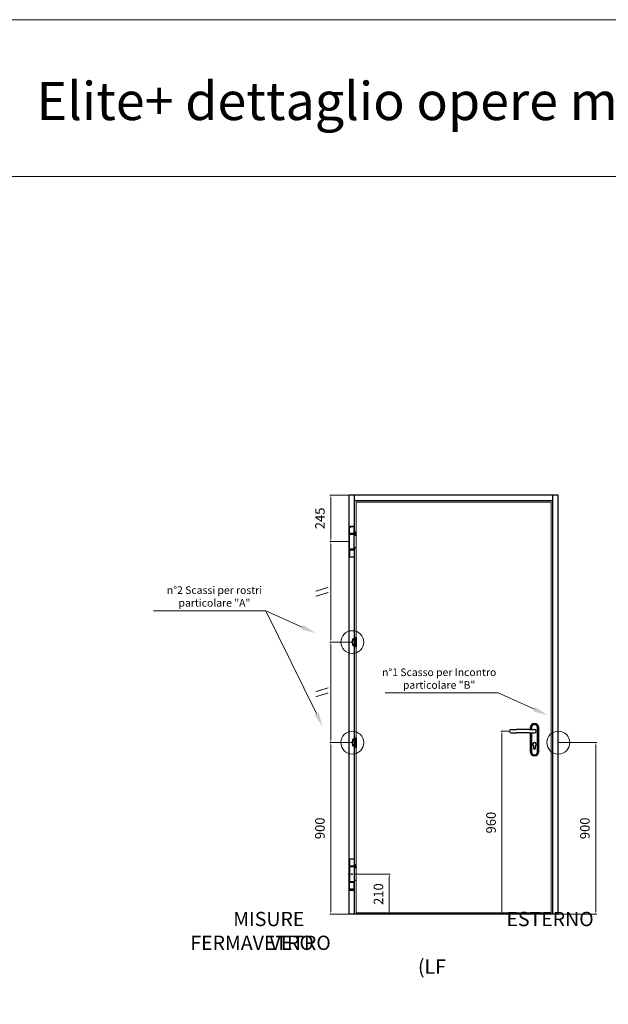
# Model space of a CAD drawing. Units: millimetres. Extents: x 12638 to 74235, y -106416 to -86087.
# Drawn here: x 37669 to 40756, y -91254 to -86087 of the extents above; entities that cross this region are included whole.
import ezdxf

# ---------------------------------------------------------------- set-up
doc = ezdxf.new("R2010")
doc.units = ezdxf.units.MM
doc.header["$LTSCALE"] = 11.51
doc.linetypes.add('PHANTOM', pattern=[0.8, 0.45, -0.05, 0.1, -0.05, 0.1, -0.05])
for name, color, linetype in [('02___PRT_ALL_AXES', 7, 'Continuous'), ('DEFAULT_3', 7, 'PHANTOM'), ('Layer5', 5, 'Continuous')]:
    doc.layers.add(name, color=color, linetype=linetype)
for name, color, linetype, lineweight in [('1', 1, 'Continuous', 25), ('3', 3, 'Continuous', 15), ('4', 4, 'Continuous', 20), ('6', 6, 'Continuous', 20), ('QUOTE', 3, 'Continuous', 15)]:
    doc.layers.add(name, color=color, linetype=linetype, lineweight=lineweight)
doc.styles.get("Standard").update_dxf_attribs({"font": 'ARIAL.TTF', "oblique": 1})
doc.dimstyles.new('AM_DIN$0', dxfattribs={"dimtxt": 3.5, "dimasz": 2.5, "dimexe": 1, "dimexo": 0, "dimgap": 1, "dimtad": 1, "dimdec": 1, "dimdsep": 46, "dimtxsty": 'STANDARD', "dimcen": 0, "dimclrd": 256, "dimclre": 256, "dimclrt": 2, "dimadec": 0, "dimazin": 2, "dimtp": 0.1, "dimtm": 0.1, "dimtfac": 0.71, "dimtdec": 1, "dimtmove": 0, "dimatfit": 3, "dimfxl": 1, "dimlwd": -1, "dimlwe": -1, "dimarcsym": 0})

# ---------------------------------------------------------------- blocks, each defined once
blk = doc.blocks.new('*D168')
at = {"layer": 'Defpoints', "color": 0, "transparency": 16777216}
for p in [(40493.8, -89880.8), (40493.8, -90780.8), (40690.4, -90780.8)]:
    blk.add_point(p, dxfattribs=at)
at = {"layer": 'QUOTE', "color": 3, "transparency": 16777216}
for p, q in [((40493.8, -89880.8), (40695.4, -89880.8)), ((40690.4, -89893.3), (40690.4, -90768.3)), ((40493.8, -90780.8), (40695.4, -90780.8))]:
    blk.add_line(p, q, dxfattribs=at)
for points in [[(40688.4, -89893.3), (40692.5, -89893.3), (40690.4, -89880.8)], [(40688.4, -90768.3), (40692.5, -90768.3), (40690.4, -90780.8)]]:
    blk.add_solid(points, dxfattribs=at)
at = {"layer": 'QUOTE', "color": 7, "transparency": 16777216, "insert": (40639.9, -90330.8), "char_height": 50, "attachment_point": 5, "rotation": 90}
blk.add_mtext('900', dxfattribs=at)
blk = doc.blocks.new('*D174')
at = {"layer": 'Defpoints', "color": 0, "transparency": 16777216}
for p in [(39424.2, -90571.2), (39607.6, -90571.2), (39607.6, -90780.8)]:
    blk.add_point(p, dxfattribs=at)
at = {"layer": 'QUOTE', "color": 3, "transparency": 16777216}
for p, q in [((39424.2, -90571.2), (39612.6, -90571.2)), ((39607.6, -90768.3), (39607.6, -90583.7)), ((39607.6, -90780.8), (39602.6, -90780.8))]:
    blk.add_line(p, q, dxfattribs=at)
for points in [[(39605.5, -90583.7), (39609.7, -90583.7), (39607.6, -90571.2)], [(39605.5, -90768.3), (39609.7, -90768.3), (39607.6, -90780.8)]]:
    blk.add_solid(points, dxfattribs=at)
at = {"layer": 'QUOTE', "color": 7, "transparency": 16777216, "insert": (39557.1, -90676), "char_height": 50, "attachment_point": 5, "rotation": 90}
blk.add_mtext('210', dxfattribs=at)
blk = doc.blocks.new('*D175')
at = {"layer": 'Defpoints', "color": 0, "transparency": 16777216}
for p in [(39396.8, -88582.3), (39300.9, -88826.4), (39399.2, -88826.4)]:
    blk.add_point(p, dxfattribs=at)
at = {"layer": 'QUOTE', "color": 3, "transparency": 16777216}
for p, q in [((39396.8, -88582.3), (39295.9, -88582.3)), ((39300.9, -88594.8), (39300.9, -88813.9)), ((39399.2, -88826.4), (39295.9, -88826.4))]:
    blk.add_line(p, q, dxfattribs=at)
for points in [[(39298.9, -88594.8), (39303, -88594.8), (39300.9, -88582.3)], [(39298.9, -88813.9), (39303, -88813.9), (39300.9, -88826.4)]]:
    blk.add_solid(points, dxfattribs=at)
at = {"layer": 'QUOTE', "color": 7, "transparency": 16777216, "insert": (39250.4, -88704.4), "char_height": 50, "attachment_point": 5, "rotation": 90}
blk.add_mtext('245', dxfattribs=at)
blk = doc.blocks.new('*D176')
at = {"layer": 'Defpoints', "color": 0, "transparency": 16777216}
for p in [(39300.9, -89880.8), (39413.4, -89880.8), (39396.8, -90780.8)]:
    blk.add_point(p, dxfattribs=at)
at = {"layer": 'QUOTE', "color": 3, "transparency": 16777216}
for p, q in [((39413.4, -89880.8), (39295.9, -89880.8)), ((39300.9, -90768.3), (39300.9, -89893.3)), ((39396.8, -90780.8), (39295.9, -90780.8))]:
    blk.add_line(p, q, dxfattribs=at)
for points in [[(39298.9, -89893.3), (39303, -89893.3), (39300.9, -89880.8)], [(39298.9, -90768.3), (39303, -90768.3), (39300.9, -90780.8)]]:
    blk.add_solid(points, dxfattribs=at)
at = {"layer": 'QUOTE', "color": 7, "transparency": 16777216, "insert": (39250.4, -90330.8), "char_height": 50, "attachment_point": 5, "rotation": 90}
blk.add_mtext('900', dxfattribs=at)
blk = doc.blocks.new('*D177')
at = {"layer": 'Defpoints', "color": 0, "transparency": 16777216}
for p in [(39300.9, -89353.6), (39413.4, -89353.6), (39413.4, -89880.8)]:
    blk.add_point(p, dxfattribs=at)
at = {"layer": 'QUOTE', "color": 3, "transparency": 16777216}
for p, q in [((39413.4, -89353.6), (39295.9, -89353.6)), ((39300.9, -89868.3), (39300.9, -89366.1)), ((39413.4, -89880.8), (39295.9, -89880.8))]:
    blk.add_line(p, q, dxfattribs=at)
for points in [[(39298.9, -89366.1), (39303, -89366.1), (39300.9, -89353.6)], [(39298.9, -89868.3), (39303, -89868.3), (39300.9, -89880.8)]]:
    blk.add_solid(points, dxfattribs=at)
at = {"layer": 'QUOTE', "color": 7, "transparency": 16777216, "insert": (39250.1, -89617.2), "char_height": 50, "attachment_point": 5, "rotation": 90}
blk.add_mtext('\\\\\\\\', dxfattribs=at)
blk = doc.blocks.new('*D178')
at = {"layer": 'Defpoints', "color": 0, "transparency": 16777216}
for p in [(39300.9, -88826.4), (39399.2, -88826.4), (39413.4, -89353.6)]:
    blk.add_point(p, dxfattribs=at)
at = {"layer": 'QUOTE', "color": 3, "transparency": 16777216}
for p, q in [((39399.2, -88826.4), (39295.9, -88826.4)), ((39300.9, -89341.1), (39300.9, -88838.9)), ((39413.4, -89353.6), (39295.9, -89353.6))]:
    blk.add_line(p, q, dxfattribs=at)
for points in [[(39298.9, -88838.9), (39303, -88838.9), (39300.9, -88826.4)], [(39298.9, -89341.1), (39303, -89341.1), (39300.9, -89353.6)]]:
    blk.add_solid(points, dxfattribs=at)
at = {"layer": 'QUOTE', "color": 7, "transparency": 16777216, "insert": (39250.1, -89090), "char_height": 50, "attachment_point": 5, "rotation": 90}
blk.add_mtext('\\\\\\\\', dxfattribs=at)
blk = doc.blocks.new('*D192')
at = {"layer": 'Defpoints', "color": 0, "transparency": 16777216}
for p in [(40237.6, -89820.8), (40198.1, -90780.8), (40237.6, -90780.8)]:
    blk.add_point(p, dxfattribs=at)
at = {"layer": 'QUOTE', "color": 3, "transparency": 16777216}
for p, q in [((40237.6, -89820.8), (40193.1, -89820.8)), ((40198.1, -89833.3), (40198.1, -90768.3)), ((40237.6, -90780.8), (40193.1, -90780.8))]:
    blk.add_line(p, q, dxfattribs=at)
for points in [[(40196, -89833.3), (40200.2, -89833.3), (40198.1, -89820.8)], [(40196, -90768.3), (40200.2, -90768.3), (40198.1, -90780.8)]]:
    blk.add_solid(points, dxfattribs=at)
at = {"layer": 'QUOTE', "color": 7, "transparency": 16777216, "insert": (40147.6, -90300.8), "char_height": 50, "attachment_point": 5, "rotation": 90}
blk.add_mtext('960', dxfattribs=at)

msp = doc.modelspace()

# ---------------------------------------------------------------- linework, layer by layer
at = {"color": 7, "linetype": 'Continuous'}
for p, q in [((39399.25, -88746.38), (39399.25, -88745.38)), ((39399.25, -88745.38), (39424.25, -88745.38)), ((39400.25, -88747.38), (39399.25, -88746.38)), ((39424.25, -88746.38), (39399.25, -88746.38)), ((39399.25, -88784.38), (39399.25, -88747.38)), ((39399.25, -88747.38), (39424.25, -88747.38)), ((39423.25, -88747.38), (39424.25, -88746.38)), ((39424.25, -88746.38), (39424.25, -88745.38)), ((39424.25, -88784.38), (39424.25, -88747.38)), ((39424.25, -88784.38), (39399.25, -88784.38)), ((39399.25, -88866.28), (39399.25, -88786.58)), ((39399.25, -88786.58), (39424.25, -88786.58)), ((39399.3, -88784.38), (39399.3, -88785.38)), ((39424.2, -88785.38), (39399.3, -88785.38)), ((39399.3, -88786.58), (39399.3, -88785.63)), ((39399.3, -88785.63), (39424.2, -88785.63)), ((39403.25, -88785.38), (39403.25, -88785.63)), ((39420.25, -88785.38), (39420.25, -88785.63)), ((39424.2, -88784.38), (39424.2, -88785.38)), ((39424.2, -88786.58), (39424.2, -88785.63)), ((39424.25, -88866.28), (39424.25, -88786.58)), ((39433.87, -88793.43), (39424.25, -88793.43)), ((39428.87, -88789.93), (39428.87, -88776.94)), ((39433.87, -88776.94), (39428.87, -88776.94)), ((39433.87, -88789.93), (39428.87, -88789.93)), ((39429.62, -88792.93), (39429.37, -88792.68)), ((39433.37, -88792.68), (39429.37, -88792.68)), ((39429.62, -88776.93), (39429.61, -88776.94)), ((39429.62, -88776.93), (39433.12, -88776.93)), ((39433.12, -88792.93), (39429.62, -88792.93)), ((39433.87, -88783.43), (39429.87, -88783.43)), ((39433.12, -88776.93), (39433.13, -88776.94)), ((39433.12, -88792.93), (39433.37, -88792.68)), ((39424.25, -88866.28), (39399.25, -88866.28)), ((39399.25, -88868.48), (39399.25, -88907.08)), ((39399.25, -88868.48), (39424.25, -88868.48)), ((39399.3, -88866.28), (39399.3, -88867.23)), ((39424.2, -88867.23), (39399.3, -88867.23)), ((39399.3, -88868.48), (39399.3, -88867.48)), ((39399.3, -88867.48), (39424.2, -88867.48)), ((39403.25, -88867.23), (39403.25, -88867.48)), ((39420.25, -88867.23), (39420.25, -88867.48)), ((39424.2, -88866.28), (39424.2, -88867.23)), ((39424.2, -88868.48), (39424.2, -88867.48)), ((39433.87, -88859.43), (39424.25, -88859.43)), ((39424.25, -88868.48), (39424.25, -88907.08)), ((39399.75, -88907.58), (39399.25, -88907.08)), ((39424.25, -88907.08), (39399.25, -88907.08)), ((39423.75, -88907.58), (39399.75, -88907.58)), ((39423.75, -88907.58), (39424.25, -88907.08)), ((39417.95, -89336.13), (39419.68, -89336.13)), ((39419.6, -89337.13), (39419.6, -89342.63)), ((39419.6, -89337.13), (39420.62, -89337.13)), ((39420.62, -89337.13), (39420.62, -89342.63)), ((39433.87, -89328.63), (39430.87, -89328.63)), ((39430.87, -89347.88), (39430.87, -89328.63)), ((39433.87, -89328.63), (39433.87, -89378.63)), ((39419.68, -89371.13), (39417.95, -89371.13)), ((39420.62, -89342.63), (39419.6, -89342.63)), ((39419.6, -89364.63), (39419.6, -89370.13)), ((39419.6, -89364.63), (39420.62, -89364.63)), ((39420.62, -89370.13), (39419.6, -89370.13)), ((39420.54, -89343.63), (39430.87, -89343.63)), ((39430.87, -89363.63), (39420.54, -89363.63)), ((39420.62, -89364.63), (39420.62, -89370.13)), ((39430.62, -89347.63), (39427.26, -89347.63)), ((39427.26, -89359.63), (39430.62, -89359.63)), ((39430.87, -89359.38), (39430.87, -89347.88)), ((39430.87, -89378.63), (39430.87, -89359.38)), ((39430.87, -89378.63), (39433.87, -89378.63)), ((40247.05, -89811.33), (40275.55, -89811.34)), ((40247.05, -89830.33), (40275.55, -89830.34)), ((40340.55, -89811.34), (40275.55, -89811.34)), ((40340.55, -89830.34), (40275.55, -89830.34)), ((40340.55, -89811.34), (40369.05, -89811.33)), ((40340.55, -89830.34), (40369.05, -89830.33)), ((40346.55, -89803.32), (40346.55, -89811.34)), ((40346.55, -89830.34), (40346.55, -89928.32)), ((40351.55, -89811.34), (40351.55, -89803.32)), ((40351.55, -89928.32), (40351.55, -89830.34)), ((40352.55, -89803.32), (40352.55, -89811.34)), ((40352.55, -89830.34), (40352.55, -89928.32)), ((40385.55, -89928.32), (40385.55, -89803.32)), ((40386.55, -89803.32), (40386.55, -89928.32)), ((40391.55, -89928.32), (40391.55, -89803.32)), ((39417.95, -89863.33), (39419.68, -89863.33)), ((39419.68, -89898.33), (39417.95, -89898.33)), ((39419.6, -89864.33), (39419.6, -89869.83)), ((39419.6, -89864.33), (39420.62, -89864.33)), ((39420.62, -89869.83), (39419.6, -89869.83)), ((39419.6, -89891.83), (39419.6, -89897.33)), ((39419.6, -89891.83), (39420.62, -89891.83)), ((39420.62, -89897.33), (39419.6, -89897.33)), ((39420.54, -89870.83), (39430.87, -89870.83)), ((39430.87, -89890.83), (39420.54, -89890.83)), ((39420.62, -89864.33), (39420.62, -89869.83)), ((39420.62, -89891.83), (39420.62, -89897.33)), ((39430.62, -89874.83), (39427.26, -89874.83)), ((39427.26, -89886.83), (39430.62, -89886.83)), ((39433.87, -89855.83), (39430.87, -89855.83)), ((39430.87, -89875.08), (39430.87, -89855.83)), ((39430.87, -89886.58), (39430.87, -89875.08)), ((39430.87, -89905.83), (39430.87, -89886.58)), ((39433.87, -89855.83), (39433.87, -89905.83)), ((40364.05, -89897.5), (40364.05, -89909.81)), ((40374.05, -89909.81), (40374.05, -89897.5)), ((39430.87, -89905.83), (39433.87, -89905.83)), ((39399.75, -90490.08), (39399.25, -90490.58)), ((39399.25, -90490.58), (39424.25, -90490.58)), ((39399.25, -90490.58), (39399.25, -90529.18)), ((39399.75, -90490.08), (39423.75, -90490.08)), ((39423.75, -90490.08), (39424.25, -90490.58)), ((39424.25, -90490.58), (39424.25, -90529.18)), ((39433.87, -90521.74), (39428.87, -90521.74)), ((39428.87, -90534.73), (39428.87, -90521.74)), ((39429.62, -90521.73), (39429.61, -90521.74)), ((39429.62, -90521.73), (39433.12, -90521.73)), ((39433.12, -90521.73), (39433.13, -90521.74)), ((39395.75, -90569.23), (39396.25, -90568.73)), ((39395.75, -90573.23), (39395.75, -90569.23)), ((39395.75, -90573.23), (39396.25, -90573.73)), ((39398.75, -90568.73), (39396.25, -90568.73)), ((39396.25, -90573.73), (39396.25, -90568.73)), ((39398.75, -90573.73), (39396.25, -90573.73)), ((39399.25, -90569.23), (39398.75, -90568.73)), ((39398.75, -90568.73), (39398.75, -90573.73)), ((39399.25, -90573.23), (39398.75, -90573.73)), ((39424.25, -90529.18), (39399.25, -90529.18)), ((39399.25, -90531.38), (39424.25, -90531.38)), ((39399.25, -90531.38), (39399.25, -90569.13)), ((39399.25, -90569.23), (39399.25, -90573.23)), ((39399.27, -90569.28), (39399.25, -90569.28)), ((39399.27, -90573.18), (39399.25, -90573.18)), ((39399.25, -90573.33), (39399.25, -90611.08)), ((39399.27, -90569.28), (39399.26, -90569.2)), ((39399.26, -90573.26), (39399.27, -90573.19)), ((39399.27, -90569.28), (39399.27, -90569.28)), ((39402.22, -90531.08), (39402.22, -90531.38)), ((39409.98, -90572.34), (39411.58, -90572.16)), ((39411.58, -90572.26), (39410.05, -90572.43)), ((39411.58, -90569.15), (39411.58, -90573.31)), ((39421.27, -90531.08), (39421.27, -90531.38)), ((39424.25, -90531.38), (39424.25, -90611.08)), ((39433.87, -90538.23), (39424.25, -90538.23)), ((39433.87, -90534.73), (39428.87, -90534.73)), ((39429.62, -90537.73), (39429.37, -90537.48)), ((39433.37, -90537.48), (39429.37, -90537.48)), ((39433.12, -90537.73), (39429.62, -90537.73)), ((39433.87, -90528.23), (39429.87, -90528.23)), ((39433.12, -90537.73), (39433.37, -90537.48)), ((39424.25, -90611.08), (39399.25, -90611.08)), ((39399.25, -90613.28), (39424.25, -90613.28)), ((39399.25, -90650.28), (39399.25, -90613.28)), ((39402.22, -90611.08), (39402.22, -90611.38)), ((39421.27, -90611.08), (39421.27, -90611.38)), ((39433.87, -90604.23), (39424.25, -90604.23)), ((39424.25, -90650.28), (39424.25, -90613.28)), ((39424.25, -90650.28), (39399.25, -90650.28)), ((39399.75, -90650.28), (39399.25, -90650.78)), ((39399.25, -90650.78), (39424.25, -90650.78)), ((39399.25, -90650.78), (39399.25, -90656.78)), ((39399.75, -90657.28), (39399.25, -90656.78)), ((39424.25, -90656.78), (39399.25, -90656.78)), ((39423.75, -90657.28), (39399.75, -90657.28)), ((39423.75, -90650.28), (39424.25, -90650.78)), ((39423.75, -90657.28), (39424.25, -90656.78)), ((39424.25, -90650.78), (39424.25, -90656.78))]:
    msp.add_line(p, q, dxfattribs=at)
for p, q in [((39423.87, -89355.19), (39423.87, -89352.08)), ((39423.87, -89882.39), (39423.87, -89879.28))]:
    msp.add_line(p, q)
msp.add_circle((39411.75, -90571.23), 2.1, dxfattribs=at)
for centre, radius, start, end in [((39430.62, -89347.88), 0.25, 0, 90), ((39430.62, -89359.38), 0.25, 270, 0), ((40369.05, -89803.32), 22.5, 359.99986, 179.99986), ((40369.05, -89803.32), 17.5, 359.99986, 179.99986), ((40369.05, -89803.32), 16.5, 359.99986, 179.99986), ((40247.05, -89820.83), 9.5, 89.99986, 269.99986), ((40369.05, -89820.83), 9.5, 269.99986, 89.99986), ((39430.62, -89875.08), 0.25, 0, 90), ((39430.62, -89886.58), 0.25, 270, 0), ((40369.05, -89889.81), 8.75, 307.97981, 232.02006), ((40369.05, -89889.82), 8.75, 140.22489, 231.92671), ((40363.05, -89897.5), 1, 359.99993, 52.02006), ((40375.05, -89897.5), 1, 127.97981, 179.99993), ((40369.05, -89889.82), 8.75, 308.0556, 43.21798), ((40369.05, -89928.32), 22.5, 179.99986, 359.99986), ((40369.05, -89928.32), 17.5, 179.99986, 359.99986), ((40369.05, -89928.32), 16.5, 179.99986, 359.99986), ((40369.05, -89909.81), 5, 179.99993, 359.99993), ((40369.05, -89909.82), 5, 193.60499, 359.99986)]:
    msp.add_arc(centre, radius, start, end, dxfattribs=at)
for centre, start_param, end_param in [((39427.26, -89353.63), 0, 1.3089068), ((39427.26, -89353.63), 1.8326858, 3.1415927), ((39427.26, -89880.83), 0, 1.3089068), ((39427.26, -89880.83), 1.8326858, 3.1415927)]:
    msp.add_ellipse(centre, major_axis=(0, 6), ratio=0.5833333, start_param=start_param, end_param=end_param)
for points, knots in [([(39402.91, -88749.38), (39402.88, -88749.38), (39402.81, -88749.39), (39402.72, -88749.42), (39402.64, -88749.46), (39402.57, -88749.51), (39402.5, -88749.58), (39402.43, -88749.66), (39402.37, -88749.77), (39402.33, -88749.86), (39402.3, -88749.95), (39402.27, -88750.03), (39402.25, -88750.12), (39402.24, -88750.19), (39402.23, -88750.28), (39402.23, -88750.34), (39402.23, -88750.38)], [0, 0, 0, 0, 0.0974689, 0.1947254, 0.2874103, 0.3724304, 0.449972, 0.5869075, 0.7030928, 0.8016308, 0.8851523, 0.9871885, 1.0669817, 1.144658, 1.219222, 1.3332956, 1.3332956, 1.3332956, 1.3332956]), ([(39402.23, -88750.38), (39402.23, -88750.41), (39402.23, -88750.46), (39402.24, -88750.55), (39402.25, -88750.63), (39402.27, -88750.73), (39402.3, -88750.82), (39402.33, -88750.91), (39402.37, -88751), (39402.43, -88751.1), (39402.49, -88751.18), (39402.57, -88751.25), (39402.64, -88751.3), (39402.72, -88751.35), (39402.81, -88751.38), (39402.88, -88751.38), (39402.91, -88751.38)], [0, 0, 0, 0, 0.0840717, 0.161358, 0.250457, 0.349265, 0.4492839, 0.5315008, 0.6288227, 0.7439409, 0.880084, 0.957385, 1.0421582, 1.1350016, 1.2337272, 1.333836, 1.333836, 1.333836, 1.333836]), ([(39403.65, -88750.38), (39403.65, -88750.36), (39403.64, -88750.3), (39403.64, -88750.22), (39403.62, -88750.14), (39403.6, -88750.05), (39403.58, -88749.97), (39403.55, -88749.89), (39403.51, -88749.8), (39403.45, -88749.71), (39403.39, -88749.63), (39403.32, -88749.56), (39403.26, -88749.51), (39403.19, -88749.46), (39403.1, -88749.42), (39403.01, -88749.39), (39402.94, -88749.38), (39402.91, -88749.38)], [0, 0, 0, 0, 0.081699, 0.1577433, 0.2422521, 0.334003, 0.4272642, 0.5039841, 0.5950126, 0.7031839, 0.8317886, 0.9050191, 0.9848537, 1.0722807, 1.1673791, 1.26716, 1.3664784, 1.3664784, 1.3664784, 1.3664784]), ([(39402.91, -88751.38), (39402.94, -88751.38), (39403.01, -88751.38), (39403.1, -88751.35), (39403.19, -88751.31), (39403.26, -88751.26), (39403.33, -88751.2), (39403.39, -88751.13), (39403.46, -88751.05), (39403.51, -88750.95), (39403.55, -88750.87), (39403.58, -88750.78), (39403.61, -88750.7), (39403.62, -88750.62), (39403.64, -88750.55), (39403.64, -88750.46), (39403.65, -88750.41), (39403.65, -88750.38)], [0, 0, 0, 0, 0.0986453, 0.1989048, 0.295568, 0.3846765, 0.4659375, 0.5405092, 0.6714253, 0.781499, 0.874108, 0.9521244, 1.0469767, 1.1207595, 1.2050351, 1.2821314, 1.3654102, 1.3654102, 1.3654102, 1.3654102]), ([(39428.87, -88779.97), (39428.88, -88779.77), (39428.92, -88779.38), (39429.05, -88778.79), (39429.26, -88778.19), (39429.53, -88777.57), (39429.75, -88777.15), (39429.87, -88776.94)], [0, 0, 0, 0, 0.5825243, 1.1809021, 1.8084534, 2.4816024, 3.2218938, 3.2218938, 3.2218938, 3.2218938]), ([(39429.87, -88783.43), (39429.75, -88783.22), (39429.53, -88782.8), (39429.25, -88782.17), (39429.05, -88781.57), (39428.92, -88780.98), (39428.88, -88780.59), (39428.87, -88780.4)], [0, 0, 0, 0, 0.7457208, 1.4204882, 2.0470905, 2.6428838, 3.2218966, 3.2218966, 3.2218966, 3.2218966]), ([(39428.87, -88786.46), (39428.88, -88786.27), (39428.92, -88785.88), (39429.05, -88785.29), (39429.26, -88784.69), (39429.53, -88784.06), (39429.75, -88783.65), (39429.87, -88783.43)], [0, 0, 0, 0, 0.5825243, 1.1809021, 1.8084534, 2.4816024, 3.2218938, 3.2218938, 3.2218938, 3.2218938]), ([(39429.87, -88789.93), (39429.75, -88789.71), (39429.53, -88789.29), (39429.25, -88788.67), (39429.05, -88788.07), (39428.92, -88787.48), (39428.88, -88787.09), (39428.87, -88786.9)], [0, 0, 0, 0, 0.7457208, 1.4204882, 2.0470905, 2.6428838, 3.2218966, 3.2218966, 3.2218966, 3.2218966]), ([(39417.95, -89336.13), (39417.8, -89336.13), (39417.5, -89336.17), (39417.07, -89336.34), (39416.7, -89336.62), (39416.4, -89336.98), (39416.25, -89337.26), (39416.2, -89337.41)], [0, 0, 0, 0, 0.4518673, 0.9058699, 1.3651869, 1.8317446, 2.3060348, 2.3060348, 2.3060348, 2.3060348]), ([(39419.6, -89337.13), (39419.6, -89337.05), (39419.58, -89336.87), (39419.48, -89336.63), (39419.33, -89336.42), (39419.14, -89336.26), (39418.91, -89336.16), (39418.74, -89336.13), (39418.66, -89336.13)], [0, 0, 0, 0, 0.2619032, 0.5205649, 0.7753133, 1.0260101, 1.2735725, 1.5199632, 1.5199632, 1.5199632, 1.5199632]), ([(39419.68, -89336.13), (39419.77, -89336.13), (39419.93, -89336.16), (39420.16, -89336.26), (39420.36, -89336.42), (39420.51, -89336.63), (39420.6, -89336.87), (39420.62, -89337.04), (39420.62, -89337.13)], [0, 0, 0, 0, 0.2462136, 0.4937668, 0.7444615, 0.999215, 1.2578895, 1.519547, 1.519547, 1.519547, 1.519547]), ([(39416.2, -89337.41), (39415.73, -89338.7), (39414.91, -89341.33), (39414.02, -89345.37), (39413.48, -89349.49), (39413.3, -89353.63), (39413.48, -89357.78), (39414.02, -89361.89), (39414.91, -89365.93), (39415.73, -89368.56), (39416.2, -89369.85)], [0, 0, 0, 0, 4.1226511, 8.2571191, 12.3996819, 16.5463556, 20.6930294, 24.8355922, 28.9700601, 33.0927108, 33.0927108, 33.0927108, 33.0927108]), ([(39416.2, -89369.85), (39416.25, -89370), (39416.4, -89370.29), (39416.7, -89370.65), (39417.07, -89370.92), (39417.5, -89371.09), (39417.8, -89371.13), (39417.95, -89371.13)], [0, 0, 0, 0, 0.4743246, 0.9408984, 1.4002147, 1.8542005, 2.3060358, 2.3060358, 2.3060358, 2.3060358]), ([(39418.66, -89371.13), (39418.74, -89371.13), (39418.91, -89371.11), (39419.14, -89371.01), (39419.33, -89370.85), (39419.48, -89370.64), (39419.58, -89370.39), (39419.6, -89370.22), (39419.6, -89370.13)], [0, 0, 0, 0, 0.2463724, 0.4939234, 0.7446159, 0.9993676, 1.2580407, 1.5199633, 1.5199633, 1.5199633, 1.5199633]), ([(39420.54, -89343.63), (39420.46, -89343.63), (39420.29, -89343.61), (39420.06, -89343.51), (39419.86, -89343.35), (39419.71, -89343.14), (39419.62, -89342.89), (39419.6, -89342.72), (39419.6, -89342.63)], [0, 0, 0, 0, 0.2463115, 0.493864, 0.7445582, 0.9993112, 1.2579852, 1.5198601, 1.5198601, 1.5198601, 1.5198601]), ([(39419.6, -89364.63), (39419.6, -89364.55), (39419.62, -89364.37), (39419.71, -89364.13), (39419.86, -89363.92), (39420.06, -89363.76), (39420.29, -89363.66), (39420.46, -89363.63), (39420.54, -89363.63)], [0, 0, 0, 0, 0.2618556, 0.5205182, 0.7752679, 1.0259664, 1.2735304, 1.5198602, 1.5198602, 1.5198602, 1.5198602]), ([(39420.62, -89370.13), (39420.62, -89370.22), (39420.6, -89370.39), (39420.51, -89370.64), (39420.36, -89370.85), (39420.16, -89371.01), (39419.93, -89371.11), (39419.77, -89371.13), (39419.68, -89371.13)], [0, 0, 0, 0, 0.2617337, 0.5203963, 0.7751459, 1.0258442, 1.2734084, 1.5198113, 1.5198113, 1.5198113, 1.5198113]), ([(39420.62, -89342.63), (39420.62, -89342.72), (39420.65, -89342.89), (39420.74, -89343.14), (39420.89, -89343.35), (39421.09, -89343.51), (39421.32, -89343.61), (39421.48, -89343.63), (39421.56, -89343.63)], [0, 0, 0, 0, 0.2617064, 0.5203699, 0.7751207, 1.0258205, 1.2733861, 1.5197044, 1.5197044, 1.5197044, 1.5197044]), ([(39421.56, -89363.63), (39421.48, -89363.63), (39421.32, -89363.66), (39421.09, -89363.76), (39420.89, -89363.92), (39420.74, -89364.13), (39420.65, -89364.37), (39420.62, -89364.54), (39420.62, -89364.63)], [0, 0, 0, 0, 0.2462759, 0.4938291, 0.7445238, 0.9992773, 1.2579517, 1.5196097, 1.5196097, 1.5196097, 1.5196097]), ([(39416.2, -89864.61), (39415.73, -89865.9), (39414.91, -89868.53), (39414.02, -89872.57), (39413.48, -89876.69), (39413.3, -89880.83), (39413.48, -89884.98), (39414.02, -89889.09), (39414.91, -89893.13), (39415.73, -89895.76), (39416.2, -89897.05)], [0, 0, 0, 0, 4.1226511, 8.2571191, 12.3996819, 16.5463556, 20.6930294, 24.8355922, 28.9700601, 33.0927108, 33.0927108, 33.0927108, 33.0927108]), ([(39417.95, -89863.33), (39417.8, -89863.33), (39417.5, -89863.37), (39417.07, -89863.54), (39416.7, -89863.82), (39416.4, -89864.18), (39416.25, -89864.46), (39416.2, -89864.61)], [0, 0, 0, 0, 0.4518673, 0.9058699, 1.3651869, 1.8317446, 2.3060348, 2.3060348, 2.3060348, 2.3060348]), ([(39416.2, -89897.05), (39416.25, -89897.2), (39416.4, -89897.49), (39416.7, -89897.85), (39417.07, -89898.12), (39417.5, -89898.29), (39417.8, -89898.33), (39417.95, -89898.33)], [0, 0, 0, 0, 0.4743246, 0.9408984, 1.4002147, 1.8542005, 2.3060358, 2.3060358, 2.3060358, 2.3060358]), ([(39419.6, -89864.33), (39419.6, -89864.24), (39419.58, -89864.07), (39419.48, -89863.83), (39419.33, -89863.62), (39419.14, -89863.46), (39418.91, -89863.36), (39418.74, -89863.33), (39418.66, -89863.33)], [0, 0, 0, 0, 0.2619032, 0.5205649, 0.7753133, 1.0260101, 1.2735725, 1.5199632, 1.5199632, 1.5199632, 1.5199632]), ([(39418.66, -89898.33), (39418.74, -89898.33), (39418.91, -89898.31), (39419.14, -89898.21), (39419.33, -89898.05), (39419.48, -89897.84), (39419.58, -89897.59), (39419.6, -89897.42), (39419.6, -89897.33)], [0, 0, 0, 0, 0.2463724, 0.4939234, 0.7446159, 0.9993676, 1.2580407, 1.5199633, 1.5199633, 1.5199633, 1.5199633]), ([(39420.54, -89870.83), (39420.46, -89870.83), (39420.29, -89870.81), (39420.06, -89870.71), (39419.86, -89870.55), (39419.71, -89870.34), (39419.62, -89870.09), (39419.6, -89869.92), (39419.6, -89869.83)], [0, 0, 0, 0, 0.2463115, 0.493864, 0.7445582, 0.9993112, 1.2579852, 1.5198601, 1.5198601, 1.5198601, 1.5198601]), ([(39419.6, -89891.83), (39419.6, -89891.74), (39419.62, -89891.57), (39419.71, -89891.33), (39419.86, -89891.12), (39420.06, -89890.96), (39420.29, -89890.86), (39420.46, -89890.83), (39420.54, -89890.83)], [0, 0, 0, 0, 0.2618556, 0.5205182, 0.7752679, 1.0259664, 1.2735304, 1.5198602, 1.5198602, 1.5198602, 1.5198602]), ([(39419.68, -89863.33), (39419.77, -89863.33), (39419.93, -89863.36), (39420.16, -89863.46), (39420.36, -89863.62), (39420.51, -89863.83), (39420.6, -89864.07), (39420.62, -89864.24), (39420.62, -89864.33)], [0, 0, 0, 0, 0.2462136, 0.4937668, 0.7444615, 0.999215, 1.2578895, 1.519547, 1.519547, 1.519547, 1.519547]), ([(39420.62, -89897.33), (39420.62, -89897.42), (39420.6, -89897.59), (39420.51, -89897.84), (39420.36, -89898.05), (39420.16, -89898.21), (39419.93, -89898.31), (39419.77, -89898.33), (39419.68, -89898.33)], [0, 0, 0, 0, 0.2617337, 0.5203963, 0.7751459, 1.0258442, 1.2734084, 1.5198113, 1.5198113, 1.5198113, 1.5198113]), ([(39420.62, -89869.83), (39420.62, -89869.92), (39420.65, -89870.09), (39420.74, -89870.34), (39420.89, -89870.55), (39421.09, -89870.71), (39421.32, -89870.81), (39421.48, -89870.83), (39421.56, -89870.83)], [0, 0, 0, 0, 0.2617064, 0.5203699, 0.7751207, 1.0258205, 1.2733861, 1.5197044, 1.5197044, 1.5197044, 1.5197044]), ([(39421.56, -89890.83), (39421.48, -89890.83), (39421.32, -89890.86), (39421.09, -89890.96), (39420.89, -89891.12), (39420.74, -89891.33), (39420.65, -89891.57), (39420.62, -89891.74), (39420.62, -89891.83)], [0, 0, 0, 0, 0.2462759, 0.4938291, 0.7445238, 0.9992773, 1.2579517, 1.5196097, 1.5196097, 1.5196097, 1.5196097]), ([(39428.87, -90524.77), (39428.88, -90524.57), (39428.92, -90524.18), (39429.05, -90523.59), (39429.26, -90522.99), (39429.53, -90522.37), (39429.75, -90521.95), (39429.87, -90521.74)], [0, 0, 0, 0, 0.5825243, 1.1809021, 1.8084534, 2.4816024, 3.2218938, 3.2218938, 3.2218938, 3.2218938]), ([(39429.87, -90528.23), (39429.75, -90528.02), (39429.53, -90527.6), (39429.25, -90526.97), (39429.05, -90526.37), (39428.92, -90525.78), (39428.88, -90525.39), (39428.87, -90525.2)], [0, 0, 0, 0, 0.7457208, 1.4204882, 2.0470905, 2.6428838, 3.2218966, 3.2218966, 3.2218966, 3.2218966]), ([(39399.43, -90571.23), (39399.43, -90571.41), (39399.42, -90571.77), (39399.39, -90572.25), (39399.34, -90572.72), (39399.31, -90572.93), (39399.25, -90573.35), (39399.27, -90573.21), (39399.27, -90573.19)], [0, 0, 0, 0, 0.5425423, 1.0513565, 1.490691, 1.8280647, 2.0385872, 2.1155995, 2.1155995, 2.1155995, 2.1155995]), ([(39399.43, -90571.23), (39399.43, -90571.05), (39399.42, -90570.7), (39399.39, -90570.21), (39399.34, -90569.78), (39399.3, -90569.48), (39399.28, -90569.33), (39399.27, -90569.28)], [0, 0, 0, 0, 0.5405106, 1.0481357, 1.4873493, 1.8259284, 1.9579378, 1.9579378, 1.9579378, 1.9579378]), ([(39428.87, -90531.26), (39428.88, -90531.07), (39428.92, -90530.68), (39429.05, -90530.09), (39429.26, -90529.49), (39429.53, -90528.86), (39429.75, -90528.45), (39429.87, -90528.23)], [0, 0, 0, 0, 0.5825243, 1.1809021, 1.8084534, 2.4816024, 3.2218938, 3.2218938, 3.2218938, 3.2218938]), ([(39429.87, -90534.73), (39429.75, -90534.51), (39429.53, -90534.09), (39429.25, -90533.47), (39429.05, -90532.87), (39428.92, -90532.28), (39428.88, -90531.89), (39428.87, -90531.7)], [0, 0, 0, 0, 0.7457208, 1.4204882, 2.0470905, 2.6428838, 3.2218966, 3.2218966, 3.2218966, 3.2218966])]:
    msp.add_open_spline(points, degree=3, knots=knots, dxfattribs=at)
at = {"layer": '02___PRT_ALL_AXES', "color": 7, "linetype": 'Continuous'}
for p, q in [((39429.37, -88789.93), (39429.37, -88792.68)), ((39433.37, -88789.93), (39433.37, -88792.68)), ((39399.35, -90531.08), (39399.35, -90529.18)), ((39399.35, -90531.08), (39424.15, -90531.08)), ((39424.15, -90531.08), (39424.15, -90529.18)), ((39429.37, -90534.73), (39429.37, -90537.48)), ((39433.37, -90534.73), (39433.37, -90537.48)), ((39424.15, -90611.38), (39399.35, -90611.38)), ((39399.35, -90611.38), (39399.35, -90613.28)), ((39424.15, -90611.38), (39424.15, -90613.28))]:
    msp.add_line(p, q, dxfattribs=at)
at = {"layer": '1'}
msp.add_line((40456.77, -90775.83), (39433.87, -90775.83), dxfattribs=at)
at = {"layer": '3', "linetype": 'Continuous', "ltscale": 10}
for p, q in [((38960.08, -89188.7), (38370.87, -89188.7)), ((39226.43, -89728.91), (38960.08, -89188.7)), ((39151.36, -89274.95), (38960.08, -89188.7)), ((40177.98, -89619.8), (39585.32, -89619.8)), ((40369.26, -89706.05), (40177.98, -89619.8))]:
    msp.add_line(p, q, dxfattribs=at)
for points in [[(39156.5, -89263.56), (39219.73, -89305.78), (39146.22, -89286.35)], [(40374.4, -89694.66), (40437.63, -89736.88), (40364.12, -89717.45)], [(39237.82, -89723.77), (39257.22, -89797.29), (39215.03, -89734.04)]]:
    msp.add_solid(points, dxfattribs=at)
at = {"layer": '6', "linetype": 'Continuous'}
for centre in [(39413.36, -89353.63), (39413.36, -89880.83), (40493.77, -89880.83)]:
    msp.add_circle(centre, 60, dxfattribs=at)
at = {"layer": 'DEFAULT_3', "color": 3, "linetype": 'PHANTOM'}
for p, q in [((39399.3, -88785.63), (39399.3, -88785.38)), ((39422.3, -88785.63), (39422.3, -88785.38)), ((39399.3, -88867.48), (39399.3, -88867.23)), ((39422.3, -88867.48), (39422.3, -88867.23)), ((39399.3, -90531.38), (39399.3, -90529.18)), ((39422.3, -90531.38), (39422.3, -90531.08)), ((39399.3, -90613.28), (39399.3, -90611.08)), ((39422.3, -90611.38), (39422.3, -90611.08)), ((39399.3, -90650.73), (39399.3, -90650.28))]:
    msp.add_line(p, q, dxfattribs=at)
at = {"layer": 'DEFAULT_3', "color": 7, "linetype": 'PHANTOM'}
for p, q in [((39430.22, -89343.63), (39430.22, -89347.63)), ((39430.22, -89359.63), (39430.22, -89363.63)), ((39430.22, -89870.83), (39430.22, -89874.83)), ((39430.22, -89886.83), (39430.22, -89890.83)), ((39409.89, -90570.28), (39411.58, -90570.14))]:
    msp.add_line(p, q, dxfattribs=at)
at = {"layer": 'Layer5', "linetype": 'Continuous', "ltscale": 10}
for p, q in [((40493.77, -88582.33), (39396.77, -88582.33)), ((39396.77, -90780.83), (39396.77, -88582.33)), ((39425.77, -88793.43), (39425.77, -88582.33)), ((40464.77, -88611.33), (39425.77, -88611.33)), ((40464.77, -90780.83), (40464.77, -88582.33)), ((40493.77, -90780.83), (40493.77, -88582.33)), ((39425.77, -90538.23), (39425.77, -88859.43)), ((39425.77, -90780.83), (39425.77, -90604.23)), ((40493.77, -90780.83), (39396.77, -90780.83)), ((39450.27, -90775.83), (39450.27, -90780.83)), ((39479.77, -90775.83), (39479.77, -90780.83)), ((40410.77, -90775.83), (40410.77, -90780.83)), ((40440.27, -90775.83), (40440.27, -90780.83))]:
    msp.add_line(p, q, dxfattribs=at)
at = {"layer": 'QUOTE', "color": 1, "linetype": 'Continuous'}
for p, q in [((40456.77, -88619.33), (39433.87, -88619.33)), ((39433.87, -90775.83), (39433.87, -88619.33)), ((40456.77, -90775.83), (40456.77, -88619.33))]:
    msp.add_line(p, q, dxfattribs=at)
at = {"layer": 'QUOTE', "linetype": 'Continuous'}
for points in [[(37511.36, -86087.29), (43902.95, -86087.29), (43902.95, -86911.02), (37511.36, -86911.02)], [(37511.36, -86911.02), (43902.95, -86911.02), (43902.95, -98472.74), (37511.36, -98472.74)]]:
    msp.add_lwpolyline(points, close=True, dxfattribs=at)

# ---------------------------------------------------------------- texts
at = {"layer": '1', "color": 7, "linetype": 'Continuous', "ltscale": 10, "char_height": 40, "width": 1236.1066, "attachment_point": 8}
for s, insert in [('n°2 Scassi per rostri\\Pparticolare "A"', (38690.77, -89179.9)), ('n°1 Scasso per Incontro\\Pparticolare "B"', (39869.2, -89611))]:
    msp.add_mtext(s, dxfattribs=dict(at, insert=insert))
at = {"layer": '4', "linetype": 'Continuous', "insert": (37757.43, -86414.09), "char_height": 200, "attachment_point": 1}
msp.add_mtext_dynamic_manual_height_columns('Elite+ dettaglio opere murarie', width=4510.4639, gutter_width=1, heights=[0], dxfattribs=at)
at = {"layer": 'QUOTE', "color": 7, "char_height": 75, "width": 1075.6105}
for s, insert, attachment_point in [('\\pi307.11;{\\fArial|b0|i0|c204|p34;ALTEZZA\\P\\pi82.852;MEZZERIA }VETRO{\\fArial|b0|i0|c204|p34;\\P\\pi433.03;(H}V{\\fArial|b0|i0|c204|p34;)\\P\\pi537.81;\\P\\pi428.82;1550\\P\\pi537.81;\\P\\pi428.82;1450\\P\\pi537.81;\\P\\pi428.82;1550\\P\\pi537.81;\\P\\pi428.82;1550}', (33173.57, -90769.05), 1), ('\\pi112.38;{\\fArial|b0|i0|c204|p34;MISURE\\P\\pi116.77;VETRO\\P\\pi20.862;(Lnom. x Hnom.)\\P\\pi179.27;\\P\\pi79.125;300 x 400\\P\\pi179.27;\\P\\pi79.163;400 x 600\\P\\pi179.27;\\P\\pi137.49;}Ø{\\fArial|b0|i0|c204|p34;300\\P\\pi179.27;\\P\\pi137.49;}Ø{\\fArial|b0|i0|c204|p34;500}', (34761.37, -90769.05), 2), ('\\pi214.89;{\\fArial|b0|i0|c204|p34;LUCE NETTA\\P\\pi359.26;VETRO\\P\\pi239.3;(LNV x HNV)\\P\\pi537.81;\\P\\pi311.07;270 x 370\\P\\pi537.81;\\P\\pi311.73;370 x 570\\P\\pi537.81;\\P\\pi453.78;270\\P\\pi537.81;\\P\\pi452.91;470}', (35273.57, -90769.05), 1), ('\\pi95.715;{\\fArial|b0|i0|c204|p34;ESTERNO\\P\\pi54.05;FERMAVETRO\\P\\pi79.193;(LF x HF)\\P\\pi179.27;\\P\\pi74.956;350 x 450\\P\\pi179.27;\\P\\pi74.993;450 x 650\\P\\pi179.27;\\P\\pi135.41;}Ø{\\fArial|b0|i0|c204|p34;350\\P\\pi179.27;\\P\\pi137.49;}Ø{\\fArial|b0|i0|c204|p34;500}', (36861.37, -90769.05), 2)]:
    msp.add_mtext(s, dxfattribs=dict(at, insert=insert, attachment_point=attachment_point))

# ---------------------------------------------------------------- dimensions: what is measured, and where the dimension line sits
at = {"layer": 'QUOTE'}
for base, p1, p2, text, picture, middle in [((39300.95, -88826.43), (39396.77, -88582.33), (39399.25, -88826.43), '245', '*D175', (39250.42, -88704.38)), ((39300.95, -88826.43), (39413.36, -89353.63), (39399.25, -88826.43), '\\\\\\\\', '*D178', (39250.1, -89090.03)), ((39300.95, -89353.63), (39413.36, -89880.83), (39413.36, -89353.63), '\\\\\\\\', '*D177', (39250.1, -89617.23))]:
    dim = msp.add_linear_dim(base=base, p1=p1, p2=p2, angle=90, text=text, dimstyle='AM_DIN$0', override={"dimscale": 5, "dimtxt": 10, "dimgap": 5, "dimdec": 0, "dimclrd": 3, "dimclre": 3, "dimclrt": 7, "dimarcsym": 1}, dxfattribs=at)
    dim.commit()
    dim.dimension.update_dxf_attribs({"geometry": picture, "text_midpoint": middle})
for base, p1, p2, picture, middle in [((40198.08, -90780.83), (40237.55, -89820.83), (40237.55, -90780.83), '*D192', (40147.55, -90300.83)), ((39300.95, -89880.83), (39396.77, -90780.83), (39413.36, -89880.83), '*D176', (39250.42, -90330.83)), ((39607.61, -90571.23), (39607.61, -90780.83), (39424.25, -90571.23), '*D174', (39557.08, -90676.03))]:
    dim = msp.add_linear_dim(base=base, p1=p1, p2=p2, angle=90, dimstyle='AM_DIN$0', override={"dimscale": 5, "dimtxt": 10, "dimgap": 5, "dimdec": 0, "dimclrd": 3, "dimclre": 3, "dimclrt": 7, "dimarcsym": 1}, dxfattribs=at)
    dim.commit()
    dim.dimension.update_dxf_attribs({"geometry": picture, "text_midpoint": middle})
dim = msp.add_linear_dim(base=(40690.44, -90780.83), p1=(40493.77, -89880.83), p2=(40493.77, -90780.83), angle=90, dimstyle='AM_DIN$0', override={"dimscale": 5, "dimtxt": 10, "dimgap": 5, "dimdec": 0, "dimclrd": 3, "dimclre": 3, "dimclrt": 7, "dimarcsym": 1}, dxfattribs=at)
dim.commit()
dim.dimension.update_dxf_attribs({"geometry": '*D168', "text_midpoint": (40690.44, -90330.83), "dimtype": 160})

doc.saveas('drawing.dxf')
